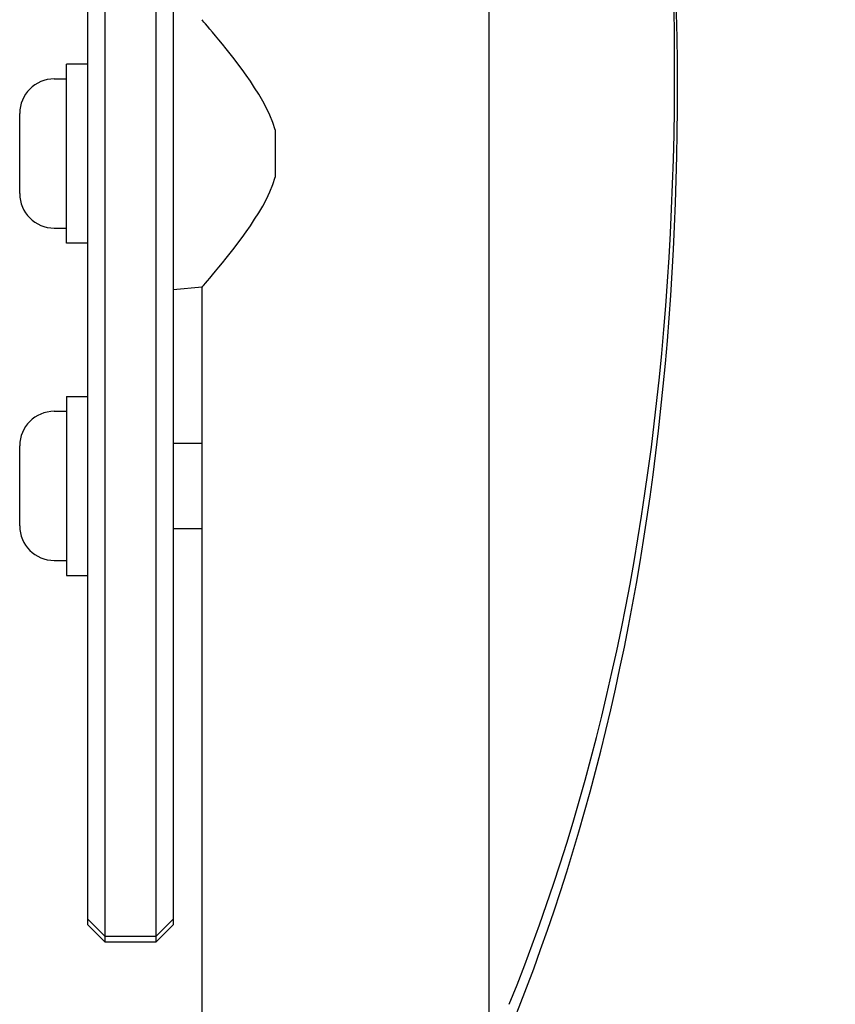
# Model space of a CAD drawing. Units: millimetres. Extents: x -3542 to 3009, y -2503 to 3072.
# Drawn here: x -542 to -446, y -415 to -299 of the extents above; entities that cross this region are included whole.
import ezdxf

# ---------------------------------------------------------------- set-up
doc = ezdxf.new("R2010")
doc.units = ezdxf.units.MM
doc.header["$LTSCALE"] = 100
doc.layers.add('SW_Toestellen', color=2, linetype='Continuous')

msp = doc.modelspace()

# ---------------------------------------------------------------- linework, layer by layer
at = {"layer": 'SW_Toestellen'}
for p, q in [((-533.57, -400.52), (-533.57, -104.86)), ((-531.57, -104.36), (-531.57, -401.44)), ((-525.57, -401.44), (-525.57, -104.36)), ((-523.57, -104.86), (-523.57, -400.52)), ((-486.47, -438.5), (-486.47, -163.75)), ((-536.07, -325.5), (-536.07, -304.5)), ((-533.57, -304.5), (-536.07, -304.5)), ((-537.52, -306.25), (-536.07, -306.25)), ((-541.57, -319.7), (-541.57, -310.3)), ((-511.57, -312.23), (-511.57, -317.77)), ((-537.52, -323.75), (-536.07, -323.75)), ((-533.57, -325.5), (-536.07, -325.5)), ((-520.17, -330.7), (-523.57, -331)), ((-520.17, -438.5), (-520.17, -330.7)), ((-536.07, -343.5), (-536.07, -364.5)), ((-536.07, -343.5), (-533.57, -343.5)), ((-537.52, -345.25), (-536.07, -345.25)), ((-541.57, -358.7), (-541.57, -349.3)), ((-523.57, -349), (-520.17, -349)), ((-523.57, -359), (-520.17, -359)), ((-537.52, -362.75), (-536.07, -362.75)), ((-536.07, -364.5), (-533.57, -364.5)), ((-533.57, -404.85), (-533.57, -400.52)), ((-523.57, -400.52), (-523.57, -404.85)), ((-531.57, -401.44), (-531.57, -406.85)), ((-525.57, -406.85), (-525.57, -401.44)), ((-533.57, -405.5), (-533.57, -404.85)), ((-533.57, -404.85), (-531.57, -406.85)), ((-533.57, -405.5), (-531.57, -407.5)), ((-523.57, -404.85), (-525.57, -406.85)), ((-523.57, -405.5), (-525.57, -407.5)), ((-523.57, -404.85), (-523.57, -405.5)), ((-531.57, -406.85), (-531.57, -407.5)), ((-531.57, -406.85), (-525.57, -406.85)), ((-531.57, -407.5), (-525.57, -407.5)), ((-525.57, -407.5), (-525.57, -406.85))]:
    msp.add_line(p, q, dxfattribs=at)
at = {"layer": 'SW_Toestellen', "flags": 128}
for points in [[(-511.57, -312.23), (-511.86, -311.36), (-512.21, -310.5), (-512.61, -309.66), (-513.04, -308.84), (-513.51, -308.05), (-513.99, -307.28), (-514.48, -306.53), (-514.97, -305.82), (-515.46, -305.14), (-515.95, -304.49), (-516.41, -303.88), (-516.87, -303.29), (-517.32, -302.72), (-517.76, -302.17), (-518.18, -301.66), (-518.57, -301.19), (-518.92, -300.77), (-519.24, -300.39), (-519.52, -300.06), (-519.75, -299.79), (-519.94, -299.57), (-520.07, -299.42), (-520.15, -299.33), (-520.17, -299.3)], [(-520.17, -330.7), (-520.15, -330.67), (-520.07, -330.58), (-519.94, -330.43), (-519.75, -330.21), (-519.52, -329.94), (-519.24, -329.61), (-518.92, -329.23), (-518.57, -328.81), (-518.18, -328.34), (-517.76, -327.83), (-517.32, -327.28), (-516.87, -326.71), (-516.41, -326.12), (-515.95, -325.51), (-515.46, -324.86), (-514.97, -324.18), (-514.48, -323.47), (-513.99, -322.72), (-513.51, -321.95), (-513.04, -321.16), (-512.61, -320.34), (-512.21, -319.5), (-511.86, -318.64), (-511.57, -317.77)]]:
    msp.add_lwpolyline(points, dxfattribs=at)
at = {"layer": 'SW_Toestellen'}
for centre, start, end in [((-537.52, -310.3), 90, 180), ((-537.52, -319.7), 180, 270), ((-537.52, -349.3), 90, 180), ((-537.52, -358.7), 180, 270)]:
    msp.add_arc(centre, 4.05, start, end, dxfattribs=at)
for centre, major_axis, end_param in [((-1094.59, 82.98), (567.1, -567.1), 0.927644), ((-1093.35, 84.22), (565.69, -565.69), 0.585657)]:
    msp.add_ellipse(centre, major_axis=major_axis, ratio=0.48481, start_param=0.202298, end_param=end_param, dxfattribs=at)

doc.saveas('drawing.dxf')
